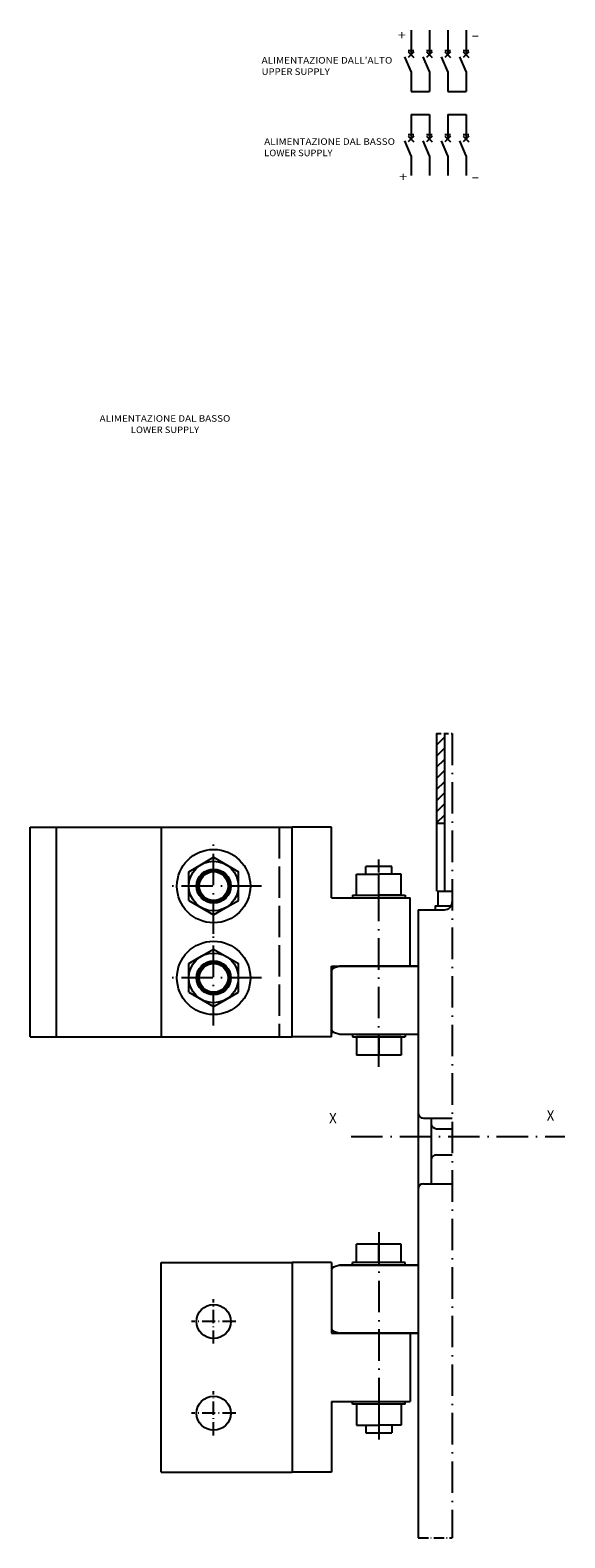
# Model space of a CAD drawing. Extents: x -782 to 1351, y 212 to 1805.
# Drawn here: x 626 to 830, y 1231 to 1805 of the extents above; entities that cross this region are included whole.
import ezdxf
from ezdxf.enums import TextEntityAlignment as Align

# ---------------------------------------------------------------- set-up
doc = ezdxf.new("R2010")
doc.units = 0
doc.linetypes.add('DASHDOT', pattern=[18.5, 12, -3, 0.5, -3])
doc.linetypes.add('DASHED', pattern=[15, 12, -3])
doc.layers.get('0').update_dxf_attribs({"linetype": 'CONTINUOUS'})
doc.styles.get("Standard").update_dxf_attribs({"font": 'isocp.shx'})

# ---------------------------------------------------------------- blocks, each defined once
blk = doc.blocks.new('BLOCK53')
at = {"color": 7, "ltscale": 0.233806}
for p, q in [((2, -82.729431), (2, -92.081688)), ((9, -82.729431), (9, -92.081688)), ((16, -82.729431), (16, -92.081688)), ((23, -82.729431), (23, -92.081688))]:
    blk.add_line(p, q, dxfattribs=at)
at = {"color": 7, "ltscale": 0.053033}
for p, q in [((0.93934, -90.461533), (3.06066, -90.461533)), ((7.93934, -90.461533), (10.06066, -90.461533)), ((14.93934, -90.461533), (17.060661, -90.461533)), ((21.939341, -90.461533), (24.060659, -90.461533)), ((0.93934, -122.572021), (3.06066, -122.572021)), ((7.93934, -122.572021), (10.06066, -122.572021)), ((14.93934, -122.572021), (17.060661, -122.572021)), ((21.939341, -122.572021), (24.060659, -122.572021))]:
    blk.add_line(p, q, dxfattribs=at)
at = {"color": 7, "ltscale": 0.075}
for p, q in [((0.93934, -91.021027), (3.06066, -93.142349)), ((7.93934, -91.021027), (10.06066, -93.142349)), ((14.93934, -91.021027), (17.060661, -93.142349)), ((21.939341, -91.021027), (24.060659, -93.142349)), ((0.93934, -123.131516), (3.06066, -125.252838)), ((7.93934, -123.131516), (10.06066, -125.252838)), ((14.93934, -123.131516), (17.060661, -125.252838)), ((21.939341, -123.131516), (24.060659, -125.252838))]:
    blk.add_line(p, q, dxfattribs=at)
at = {"color": 7, "ltscale": 0.07474}
for p, q in [((3.06066, -91.021027), (0.946696, -93.134995)), ((10.06066, -91.021027), (7.946696, -93.134995)), ((17.060661, -91.021027), (14.946695, -93.134995)), ((24.060659, -91.021027), (21.946695, -93.134995)), ((3.06066, -123.131516), (0.946696, -125.245483)), ((10.06066, -123.131516), (7.946696, -125.245483)), ((17.060661, -123.131516), (14.946695, -125.245483)), ((24.060659, -123.131516), (21.946695, -125.245483))]:
    blk.add_line(p, q, dxfattribs=at)
at = {"color": 7, "ltscale": 0.154026}
for p, q in [((2, -98.550308), (-0.403511, -92.877426)), ((9, -98.550308), (6.596489, -92.877426)), ((16, -98.550308), (13.59649, -92.877426)), ((23, -98.550308), (20.596489, -92.877426)), ((2, -130.660797), (-0.403511, -124.987915)), ((9, -130.660797), (6.596489, -124.987915)), ((16, -130.660797), (13.59649, -124.987915)), ((23, -130.660797), (20.596489, -124.987915))]:
    blk.add_line(p, q, dxfattribs=at)
at = {"color": 7, "ltscale": 0.187767}
for p, q in [((2, -98.550308), (2, -106.060989)), ((9, -98.550308), (9, -106.060989)), ((16, -98.550308), (16, -106.060989)), ((23, -98.550308), (23, -106.060989)), ((2, -130.660797), (2, -138.171478)), ((9, -130.660797), (9, -138.171478)), ((16, -130.660797), (16, -138.171478)), ((23, -130.660797), (23, -138.171478))]:
    blk.add_line(p, q, dxfattribs=at)
at = {"color": 7, "ltscale": 0.175}
for p, q in [((2, -106.060989), (9, -106.060989)), ((16, -106.060989), (23, -106.060989)), ((2, -114.83992), (9, -114.83992)), ((16, -114.83992), (23, -114.83992))]:
    blk.add_line(p, q, dxfattribs=at)
at = {"color": 7, "ltscale": 0.233807}
for p, q in [((2, -114.83992), (2, -124.192184)), ((9, -114.83992), (9, -124.192184)), ((16, -114.83992), (16, -124.192184)), ((23, -114.83992), (23, -124.192184))]:
    blk.add_line(p, q, dxfattribs=at)
at = {"color": 7}
for s, p, p2 in [('+', (-3, -86.356628), (0.036023, -86.356628)), ('-', (25, -86.356628), (28.036022, -86.356628)), ('+', (-2.5, -140.356628), (0.536023, -140.356628)), ('-', (25, -140.356628), (28.036022, -140.356628))]:
    blk.add_text(s, height=3.5, dxfattribs=at).set_placement(p, p2, align=Align.FIT)
blk = doc.blocks.new('BLOCK54')
at = {"color": 7}
for s, p, p2 in [("ALIMENTAZIONE DALL'ALTO", (-55, -95.469017), (-5.122482, -95.469017)), ('UPPER SUPPLY', (-55, -99.788177), (-28.976942, -99.788177))]:
    blk.add_text(s, height=2.5, dxfattribs=at).set_placement(p, p2, align=Align.FIT)
blk = doc.blocks.new('BLOCK55')
at = {"color": 7}
for s, p, p2 in [('ALIMENTAZIONE DAL BASSO', (-54, -126.469017), (-4.122482, -126.469017)), ('LOWER SUPPLY', (-54, -130.788177), (-27.976942, -130.788177))]:
    blk.add_text(s, height=2.5, dxfattribs=at).set_placement(p, p2, align=Align.FIT)
blk = doc.blocks.new('BLOCK102')
at = {"color": 7, "width": 0.999}
blk.add_text('X', height=4, rotation=90.000003, dxfattribs=at).set_placement((-37, -135.465195), (-37, -132.53479), align=Align.FIT)
blk = doc.blocks.new('BLOCK103')
at = {"color": 7, "width": 0.999}
blk.add_text('X', height=4, rotation=90.000003, dxfattribs=at).set_placement((-38, -52.465199), (-38, -49.534798), align=Align.FIT)
blk = doc.blocks.new('BLOCK104')
at = {"color": 7}
for s, p, p2 in [('ALIMENTAZIONE DAL BASSO', (-304.530975, -223), (-304.530975, -173.122482)), ('LOWER SUPPLY', (-300.211823, -211.072769), (-300.211823, -185.049713))]:
    blk.add_text(s, height=2.5, rotation=89.999999, dxfattribs=at).set_placement(p, p2, align=Align.FIT)
blk = doc.blocks.new('BLOCK105')
at = {"color": 7, "linetype": 'DASHDOT', "ltscale": 0.4225}
for p, q in [((73.50544, -171.050415), (73.50544, -187.950424)), ((81.955437, -179.500427), (65.055443, -179.500427))]:
    blk.add_line(p, q, dxfattribs=at)
blk = doc.blocks.new('BLOCK106')
at = {"color": 7, "linetype": 'DASHDOT', "ltscale": 0.4225}
for p, q in [((38.50544, -171.050461), (38.50544, -187.950455)), ((46.955441, -179.500458), (30.055439, -179.500458))]:
    blk.add_line(p, q, dxfattribs=at)
blk = doc.blocks.new('BLOCK107')
at = {"color": 7, "linetype": 'DASHDOT'}
for p, q in [((-127.496925, -161.300278), (-127.496925, -197.700272)), ((-109.296928, -179.500275), (-145.69693, -179.500275))]:
    blk.add_line(p, q, dxfattribs=at)
blk = doc.blocks.new('BLOCK108')
at = {"color": 7, "linetype": 'DASHDOT'}
for p, q in [((-92.496925, -161.300247), (-92.496925, -197.700241)), ((-74.296928, -179.500244), (-110.69693, -179.500244))]:
    blk.add_line(p, q, dxfattribs=at)
blk = doc.blocks.new('BLOCK109')
at = {"color": 7, "ltscale": 0.106066}
for p, q in [((-181.272064, -94.499588), (-184.272064, -91.499573)), ((-177.029388, -94.499611), (-180.029404, -91.499603)), ((-172.786728, -94.499634), (-175.786728, -91.499634))]:
    blk.add_line(p, q, dxfattribs=at)
at = {"color": 7, "ltscale": 0.106065}
for p, q in [((-168.544067, -94.499649), (-171.544052, -91.499672)), ((-164.301407, -94.499672), (-167.301376, -91.499702)), ((-160.058746, -94.499695), (-163.058716, -91.499733))]:
    blk.add_line(p, q, dxfattribs=at)
at = {"color": 7, "ltscale": 0.106064}
for p, q in [((-155.816086, -94.499718), (-158.81604, -91.499763)), ((-151.573425, -94.499741), (-154.573364, -91.499794))]:
    blk.add_line(p, q, dxfattribs=at)
at = {"color": 7, "ltscale": 0.004665}
blk.add_line((-185.514725, -94.499565), (-185.646667, -94.367615), dxfattribs=at)

msp = doc.modelspace()

# ---------------------------------------------------------------- linework, layer by layer
at = {"color": 7}
for p, q in [((781.309135, 1537.316585), (781.30883, 1477.168575)), ((784.309135, 1537.316585), (784.30883, 1477.16856)), ((626.308395, 1501.666775), (726.308395, 1501.666881)), ((626.308487, 1421.666767), (626.308395, 1501.666775)), ((636.308487, 1421.666782), (636.308395, 1501.666775)), ((676.308395, 1501.66682), (676.308487, 1421.66682)), ((726.308487, 1421.666874), (726.308395, 1501.666881)), ((741.308426, 1474.668445), (741.308395, 1501.666897)), ((741.308426, 1474.668445), (771.308144, 1474.668484)), ((749.308525, 1475.668461), (769.308525, 1475.668484)), ((771.308174, 1448.668484), (771.308144, 1474.668484)), ((774.308731, 1470.168506), (774.308731, 1230.668712)), ((774.308731, 1460.66859), (774.308731, 1392.668548)), ((741.308167, 1448.668194), (741.308197, 1422.668194)), ((741.308456, 1448.668445), (771.308174, 1448.668484)), ((741.308487, 1421.666889), (741.308456, 1448.668445)), ((774.308731, 1448.668598), (744.386368, 1448.66859)), ((774.308731, 1448.668598), (744.386368, 1448.66859)), ((626.308487, 1421.666767), (726.308487, 1421.666881)), ((744.386353, 1422.66859), (774.308731, 1422.66859)), ((744.386353, 1422.66859), (774.308731, 1422.66859)), ((749.308586, 1421.668461), (769.308586, 1421.668484)), ((774.308731, 1392.668548), (774.308731, 1363.668548)), ((779.308731, 1390.668545), (779.308731, 1365.668548)), ((774.308731, 1363.668548), (774.308731, 1230.668712)), ((676.308578, 1335.669191), (726.308578, 1335.669245)), ((676.30867, 1255.669193), (676.308578, 1335.669191)), ((726.308578, 1335.669243), (726.30867, 1255.669247)), ((741.308289, 1334.668192), (741.308319, 1308.668194)), ((741.308578, 1335.66926), (741.308609, 1308.667702)), ((744.386353, 1334.668361), (774.308731, 1334.668361)), ((774.308731, 1334.668361), (744.386353, 1334.668361)), ((769.308678, 1335.667967), (749.308678, 1335.667946)), ((741.308609, 1308.667702), (771.308327, 1308.667736)), ((774.308731, 1308.668457), (744.386383, 1308.668392)), ((744.386383, 1308.668392), (774.308731, 1308.668457)), ((744.386383, 1308.668392), (774.308731, 1308.668453)), ((771.308327, 1308.667736), (771.30835, 1282.667736)), ((741.30864, 1282.667705), (771.30835, 1282.667736)), ((741.30864, 1282.667705), (741.30867, 1255.669262)), ((769.308739, 1281.667965), (749.308739, 1281.667942)), ((676.30867, 1255.669193), (726.30867, 1255.669247))]:
    msp.add_line(p, q, dxfattribs=at)
at = {"color": 7, "linetype": 'DASHDOT', "ltscale": 0.15}
msp.add_line((781.309135, 1537.316585), (787.309135, 1537.316585), dxfattribs=at)
at = {"color": 7, "linetype": 'DASHDOT'}
for p, q in [((787.309135, 1537.316585), (787.307571, 1230.668712)), ((759.308601, 1410.287174), (759.308517, 1489.318203)), ((748.77092, 1383.669933), (830.285324, 1383.669933)), ((759.30867, 1347.198912), (759.308754, 1268.149937))]:
    msp.add_line(p, q, dxfattribs=at)
at = {"color": 7, "linetype": 'DASHED'}
msp.add_line((721.308395, 1501.666881), (721.308487, 1421.666881), dxfattribs=at)
at = {"color": 7, "ltscale": 0.375}
for p, q in [((741.308395, 1501.666897), (726.308395, 1501.666881)), ((741.308487, 1421.666889), (726.308487, 1421.666874)), ((741.308578, 1335.66926), (726.308578, 1335.669243)), ((741.30867, 1255.669262), (726.30867, 1255.669247))]:
    msp.add_line(p, q, dxfattribs=at)
at = {"color": 7, "ltscale": 0.074998}
for p, q in [((781.30896, 1503.16856), (784.308884, 1503.16856)), ((764.308517, 1483.668575), (764.308517, 1486.668484)), ((764.308517, 1483.668545), (764.308517, 1486.668484))]:
    msp.add_line(p, q, dxfattribs=at)
at = {"color": 7, "ltscale": 0.131515}
for p, q in [((691.752609, 1487.506191), (696.308411, 1490.136501)), ((696.308441, 1468.197185), (700.864243, 1470.827495)), ((691.75264, 1452.506199), (696.308456, 1455.136501)), ((696.308472, 1433.197185), (700.864288, 1435.827495))]:
    msp.add_line(p, q, dxfattribs=at)
at = {"color": 7, "ltscale": 0.274241}
for p, q in [((696.308411, 1490.136501), (705.808411, 1484.651684)), ((705.808426, 1473.682026), (705.808411, 1484.651684)), ((696.308456, 1455.136501), (705.808456, 1449.651684)), ((686.808472, 1438.682003), (686.808456, 1449.651661)), ((705.808472, 1438.682026), (705.808456, 1449.651684)), ((686.808472, 1438.682003), (696.308472, 1433.197185))]:
    msp.add_line(p, q, dxfattribs=at)
at = {"color": 7, "ltscale": 0.142727}
msp.add_line((686.808411, 1484.651668), (691.752609, 1487.506191), dxfattribs=at)
at = {"color": 7, "ltscale": 0.274242}
for q in [(686.808411, 1484.651668), (696.308441, 1468.197185)]:
    msp.add_line((686.808426, 1473.682003), q, dxfattribs=at)
at = {"color": 7, "ltscale": 0.2125}
for p, q in [((750.808517, 1483.668453), (759.308517, 1483.668468)), ((767.808517, 1483.668484), (759.308517, 1483.668468)), ((750.808525, 1475.668461), (759.308525, 1475.668468)), ((767.808525, 1475.668476), (759.308525, 1475.668468)), ((759.308586, 1421.668468), (750.808586, 1421.668461)), ((767.808586, 1421.668476), (759.308586, 1421.668468)), ((759.308594, 1414.668468), (750.808594, 1414.668461)), ((767.808594, 1414.66848), (759.308594, 1414.668468)), ((759.30867, 1342.667955), (750.80867, 1342.667947)), ((767.80867, 1342.667965), (759.30867, 1342.667955)), ((759.308678, 1335.667955), (750.808678, 1335.667946)), ((767.808678, 1335.667965), (759.308678, 1335.667955)), ((750.808746, 1273.66795), (759.308746, 1273.667957)), ((767.808746, 1273.667965), (759.308746, 1273.667957))]:
    msp.add_line(p, q, dxfattribs=at)
at = {"color": 7, "ltscale": 0.2}
for p, q in [((750.808525, 1475.668461), (750.808517, 1483.668453)), ((759.308525, 1475.668468), (759.308517, 1483.668468)), ((767.808525, 1475.668476), (767.808517, 1483.668484)), ((750.808739, 1281.66795), (750.808746, 1273.66795)), ((759.308739, 1281.667957), (759.308746, 1273.667957)), ((767.808739, 1281.667965), (767.808746, 1273.667965))]:
    msp.add_line(p, q, dxfattribs=at)
at = {"color": 7, "ltscale": 0.125}
for p, q in [((759.308517, 1486.668468), (754.308517, 1486.668468)), ((764.308517, 1486.668468), (759.308517, 1486.668468)), ((754.308754, 1270.66795), (759.308754, 1270.667957)), ((759.308754, 1270.667957), (764.308754, 1270.667965))]:
    msp.add_line(p, q, dxfattribs=at)
at = {"color": 7, "ltscale": 0.075}
for p, q in [((754.308517, 1483.668468), (754.308517, 1486.668468)), ((764.308517, 1483.668499), (764.308517, 1486.668484)), ((764.308517, 1483.668484), (764.308517, 1486.668468)), ((754.308746, 1273.667957), (754.308754, 1270.66795)), ((764.308746, 1273.668003), (764.308754, 1270.667995)), ((764.308746, 1273.667995), (764.308754, 1270.667995)), ((764.308746, 1273.667988), (764.308754, 1270.667988)), ((764.308746, 1273.667988), (764.308754, 1270.66798)), ((764.308746, 1273.66798), (764.308754, 1270.667972)), ((764.308746, 1273.667972), (764.308754, 1270.667972)), ((764.308746, 1273.667972), (764.308754, 1270.667965)), ((764.308746, 1273.667965), (764.308754, 1270.667965))]:
    msp.add_line(p, q, dxfattribs=at)
at = {"color": 7, "ltscale": 0.074995}
for p, q in [((764.308517, 1483.668697), (764.308517, 1486.668514)), ((764.308517, 1483.668682), (764.308517, 1486.668499))]:
    msp.add_line(p, q, dxfattribs=at)
at = {"color": 7, "ltscale": 0.074997}
for p in [(764.308517, 1483.668636), (764.308517, 1483.668606)]:
    msp.add_line(p, (764.308517, 1486.668499), dxfattribs=at)
at = {"color": 7, "ltscale": 0.142726}
for p, q in [((700.864243, 1470.827495), (705.808426, 1473.682026)), ((686.808456, 1449.651661), (691.75264, 1452.506199)), ((700.864288, 1435.827495), (705.808472, 1438.682026))]:
    msp.add_line(p, q, dxfattribs=at)
at = {"color": 7, "ltscale": 0.025}
for p, q in [((749.308525, 1475.668461), (749.308533, 1474.668461)), ((769.308525, 1475.668514), (769.308533, 1474.668514)), ((769.308525, 1475.668514), (769.308533, 1474.668514)), ((769.308525, 1475.668506), (769.308533, 1474.668506)), ((769.308525, 1475.668499), (769.308533, 1474.668499)), ((769.308525, 1475.668491), (769.308533, 1474.668491)), ((769.308525, 1475.668491), (769.308533, 1474.668491)), ((769.308525, 1475.668484), (769.308533, 1474.668484)), ((769.308525, 1475.668484), (769.308533, 1474.668484)), ((780.808716, 1471.668545), (781.808716, 1471.668545)), ((749.308586, 1422.668461), (749.308586, 1421.668461)), ((769.308586, 1422.668514), (769.308586, 1421.668514)), ((769.308586, 1422.668514), (769.308586, 1421.668514)), ((769.308586, 1422.668506), (769.308586, 1421.668506)), ((769.308586, 1422.668499), (769.308586, 1421.668499)), ((769.308586, 1422.668491), (769.308586, 1421.668491)), ((769.308586, 1422.668491), (769.308586, 1421.668491)), ((769.308586, 1422.668484), (769.308586, 1421.668484)), ((769.308586, 1422.668484), (769.308586, 1421.668484)), ((749.308685, 1334.667946), (749.308678, 1335.667946)), ((769.308685, 1334.668001), (769.308678, 1335.668001)), ((769.308685, 1334.667997), (769.308678, 1335.667997)), ((769.308685, 1334.667991), (769.308678, 1335.667991)), ((769.308685, 1334.667988), (769.308678, 1335.667988)), ((769.308685, 1334.667982), (769.308678, 1335.667982)), ((769.308685, 1334.667976), (769.308678, 1335.667976)), ((769.308685, 1334.66797), (769.308678, 1335.66797)), ((769.308685, 1334.667967), (769.308678, 1335.667967)), ((749.308739, 1281.667942), (749.308739, 1282.667942)), ((769.308739, 1281.668003), (769.308739, 1282.668003)), ((769.308739, 1281.667995), (769.308739, 1282.667995)), ((769.308739, 1281.667988), (769.308739, 1282.667988)), ((769.308739, 1281.667988), (769.308739, 1282.667988)), ((769.308739, 1281.66798), (769.308739, 1282.66798)), ((769.308739, 1281.66798), (769.308739, 1282.66798)), ((769.308739, 1281.667972), (769.308739, 1282.667972)), ((769.308739, 1281.667965), (769.308739, 1282.667965))]:
    msp.add_line(p, q, dxfattribs=at)
at = {"color": 7, "ltscale": 0.009177}
msp.add_line((780.808716, 1471.668545), (781.175797, 1471.668545), dxfattribs=at)
at = {"color": 7, "ltscale": 0.0375}
msp.add_line((780.808716, 1471.668545), (780.808716, 1470.168545), dxfattribs=at)
msp.add_line((780.808716, 1471.668545), (780.808716, 1470.168545), dxfattribs=at)
at = {"color": 7, "ltscale": 0.1375}
msp.add_line((781.808716, 1477.16856), (781.808716, 1471.66856), dxfattribs=at)
msp.add_line((781.808716, 1477.16856), (781.808716, 1471.66856), dxfattribs=at)
at = {"color": 7, "ltscale": 0.137499}
msp.add_line((781.808716, 1477.16856), (787.308685, 1477.16856), dxfattribs=at)
msp.add_line((781.808716, 1477.16856), (787.308685, 1477.16856), dxfattribs=at)
at = {"color": 7, "ltscale": 0.003482}
msp.add_line((781.808716, 1471.66856), (781.948006, 1471.66856), dxfattribs=at)
at = {"color": 7, "ltscale": 0.118485}
msp.add_line((781.948013, 1471.668545), (786.687424, 1471.668537), dxfattribs=at)
at = {"color": 7, "ltscale": 0.25}
msp.add_line((774.308731, 1470.168506), (784.308731, 1470.168506), dxfattribs=at)
at = {"color": 7, "ltscale": 0.237498}
msp.add_line((774.308731, 1470.168506), (774.308731, 1460.66859), dxfattribs=at)
at = {"color": 7, "ltscale": 0.062739}
for p, q in [((744.386368, 1448.66859), (741.999649, 1447.893101)), ((744.386368, 1334.668396), (741.999649, 1333.892906))]:
    msp.add_line(p, q, dxfattribs=at)
at = {"color": 7, "ltscale": 0.062738}
for p, q in [((744.386368, 1448.66859), (741.999664, 1447.89307)), ((741.999634, 1423.44408), (744.386337, 1422.668598)), ((741.999649, 1423.444057), (744.386353, 1422.66859)), ((744.386368, 1334.668396), (741.999664, 1333.892876)), ((741.999634, 1309.443886), (744.386337, 1308.668403)), ((741.999649, 1309.443863), (744.386353, 1308.668396))]:
    msp.add_line(p, q, dxfattribs=at)
at = {"color": 7, "ltscale": 0.075011}
msp.add_line((771.308281, 1448.668636), (774.308731, 1448.668644), dxfattribs=at)
at = {"color": 7, "ltscale": 0.015451}
for p, q in [((741.499664, 1447.529804), (741.308685, 1446.94202)), ((741.999649, 1447.893101), (741.499664, 1447.529804)), ((741.308609, 1424.395115), (741.499649, 1423.807331)), ((741.499649, 1423.807331), (741.999649, 1423.444057)), ((741.999649, 1333.892906), (741.499664, 1333.52961)), ((741.499664, 1333.52961), (741.308685, 1332.941826)), ((741.308609, 1310.39492), (741.499649, 1309.807136)), ((741.499649, 1309.807136), (741.999649, 1309.443863))]:
    msp.add_line(p, q, dxfattribs=at)
at = {"color": 7, "ltscale": 0.175}
for p, q in [((750.808586, 1421.668461), (750.808594, 1414.668461)), ((759.308586, 1421.668468), (759.308594, 1414.668468)), ((767.808586, 1421.668476), (767.808594, 1414.66848)), ((750.808678, 1335.667946), (750.80867, 1342.667947)), ((759.308678, 1335.667955), (759.30867, 1342.667955)), ((767.808678, 1335.667965), (767.80867, 1342.667965))]:
    msp.add_line(p, q, dxfattribs=at)
at = {"color": 7, "ltscale": 0.025882}
for p, q in [((774.308731, 1392.668548), (774.576683, 1391.668548)), ((774.576683, 1391.668548), (775.308731, 1390.936497)), ((775.308731, 1390.936497), (776.308731, 1390.668548)), ((774.576683, 1364.668548), (774.308731, 1363.668548)), ((775.308731, 1365.400599), (774.576683, 1364.668548)), ((776.308731, 1365.668548), (775.308731, 1365.400599))]:
    msp.add_line(p, q, dxfattribs=at)
at = {"color": 7, "ltscale": 0.275}
msp.add_line((776.308731, 1390.668548), (787.308746, 1390.668518), dxfattribs=at)
at = {"color": 7, "ltscale": 0.05}
msp.add_line((779.308731, 1390.668552), (779.308731, 1388.668545), dxfattribs=at)
at = {"color": 7, "ltscale": 0.15}
msp.add_line((781.308731, 1386.668545), (787.308739, 1386.668545), dxfattribs=at)
msp.add_line((781.308731, 1386.668545), (787.308739, 1386.668545), dxfattribs=at)
msp.add_line((781.308731, 1386.668545), (787.308739, 1386.668545), dxfattribs=at)
at = {"color": 7, "ltscale": 0.149996}
msp.add_line((781.308731, 1386.668545), (787.308556, 1386.668541), dxfattribs=at)
at = {"color": 7, "ltscale": 0.149995}
msp.add_line((781.308731, 1376.668548), (787.30854, 1376.668548), dxfattribs=at)
at = {"color": 7, "ltscale": 0.275001}
msp.add_line((776.308731, 1365.668548), (787.308754, 1365.668548), dxfattribs=at)
at = {"color": 7, "linetype": 'DASHDOT', "ltscale": 0.324971}
msp.add_line((774.308731, 1230.668712), (787.307571, 1230.668712), dxfattribs=at)
at = {"color": 7}
for centre, radius in [((696.308426, 1479.166843), 14), ((696.308426, 1479.166843), 9.476309), ((696.308426, 1479.166843), 6.5), ((696.308426, 1479.166843), 6), ((696.308426, 1479.166843), 6), ((696.308426, 1479.166843), 5.5), ((696.308456, 1444.166843), 14), ((696.308456, 1444.166843), 9.476309), ((696.308456, 1444.166843), 6.5), ((696.308456, 1444.166843), 6), ((696.308456, 1444.166843), 6), ((696.308456, 1444.166843), 5.5), ((696.308243, 1313.164478), 6.5), ((696.308273, 1278.164478), 6.5)]:
    msp.add_circle(centre, radius, dxfattribs=at)
for centre, radius, start, end in [((784.308762, 1473.168438), 2.999925, 269.999327, 359.999374), ((742.308777, 1446.941875), 1.000162, 108.000723, 180.000165), ((742.308624, 1424.395099), 0.999954, 179.998908, 252.00126), ((776.308739, 1392.668552), 2.000006, 180.000001, 269.999846), ((781.308739, 1388.668545), 2, 180.000001, 270), ((781.308731, 1374.66855), 1.999998, 90.000019, 180.000083), ((776.308731, 1363.668548), 2.000003, 90.000005, 180.000001), ((742.308777, 1332.941679), 1.000162, 108.000723, 180.000165), ((742.308624, 1310.394901), 0.999954, 179.998908, 252.00126)]:
    msp.add_arc(centre, radius, start, end, dxfattribs=at)

# ---------------------------------------------------------------- block references
for name in ['BLOCK53', 'BLOCK54', 'BLOCK55']:
    msp.add_blockref(name, (769.600616, 1888.228149))
at = {"rotation": 270}
for name in ['BLOCK104', 'BLOCK109', 'BLOCK107', 'BLOCK108', 'BLOCK102', 'BLOCK103', 'BLOCK106', 'BLOCK105']:
    msp.add_blockref(name, (875.808701, 1351.669918), dxfattribs=at)

doc.saveas('drawing.dxf')
